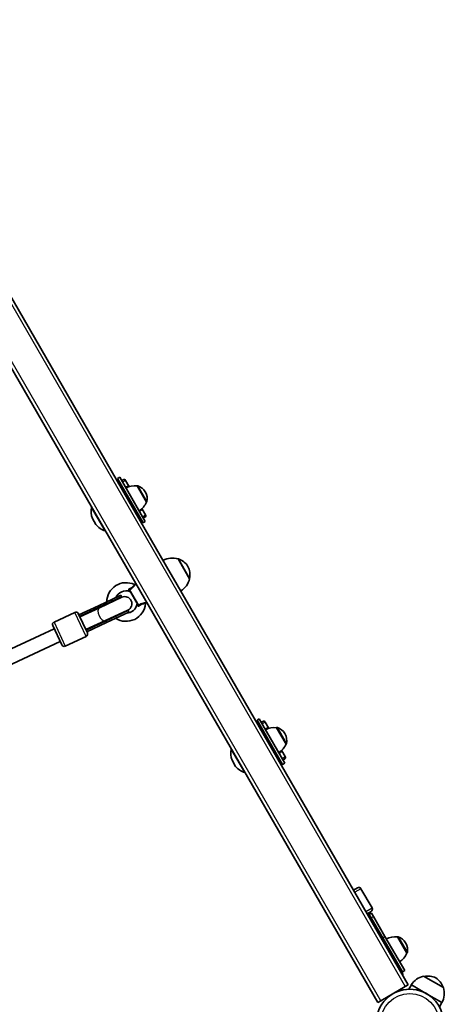
# Model space of a CAD drawing. Units: millimetres. Extents: x -2931 to 3141, y -2708 to 3005.
# Drawn here: x 1004 to 1484, y 169 to 1284 of the extents above; entities that cross this region are included whole.
import ezdxf

# ---------------------------------------------------------------- set-up
doc = ezdxf.new("R2010")
doc.units = ezdxf.units.MM
doc.layers.add('Widoczne (ISO)', color=7, linetype='Continuous', lineweight=35)
doc.layers.add('Widoczne wąskie (ISO)', color=7, linetype='Continuous', lineweight=25)

msp = doc.modelspace()

# ---------------------------------------------------------------- linework, layer by layer
at = {"layer": 'Widoczne (ISO)'}
for p, q in [((776.8, 1266.1), (1408.8, 171.5)), ((1169.9, 665.2), (873, 1179.5)), ((1116.8, 766.1), (1114.2, 764.6)), ((1143.2, 714.4), (1114.2, 764.6)), ((1115.1, 760), (1115.3, 760.1)), ((1145.8, 715.9), (1116.8, 766.1)), ((1119, 762.2), (1120.8, 763.2)), ((1127.3, 756), (1123.5, 762.5)), ((1147, 737.8), (1136.4, 756.3)), ((1136.4, 756.3), (1136.4, 756.3)), ((1145.9, 749.1), (1145.6, 749.6)), ((1147, 737.8), (1147.1, 737.8)), ((1146, 723.5), (1142.2, 730.1)), ((1089.9, 712.5), (1085.9, 719.4)), ((1139.8, 717.7), (1139.6, 717.6)), ((1145.8, 715.9), (1143.2, 714.4)), ((1145.3, 720.8), (1143.5, 719.8)), ((1195.8, 651.3), (1182.8, 673.8)), ((1181.9, 644.4), (1169.9, 665.2)), ((1137.6, 621.3), (1127.8, 638.3)), ((1134.5, 644.8), (1135.2, 645.3)), ((1443.4, 191.5), (1181.9, 644.4)), ((1118.2, 632.5), (1092.9, 620.7)), ((1119, 630.7), (1093.8, 618.9)), ((1119.3, 630.2), (1093.8, 618.4)), ((1119, 630.7), (1118.2, 632.5)), ((1146.6, 623.9), (1147.3, 624.3)), ((1066, 613.1), (1042.5, 602.1)), ((1092.9, 620.7), (1070.7, 610.3)), ((1071.5, 608.5), (1093.8, 618.9)), ((1071.7, 608.1), (1093.8, 618.4)), ((1100.6, 603.9), (1126.1, 615.7)), ((1126.2, 615.2), (1101, 603.5)), ((1127, 613.4), (1101.8, 601.7)), ((1127, 613.4), (1126.2, 615.2)), ((1070, 611.7), (1080.2, 589.9)), ((1078.5, 593.6), (1100.6, 603.9)), ((1078.7, 593.1), (1101, 603.5)), ((1042.7, 594.5), (885.4, 521.2)), ((1051.2, 576.4), (1041, 598.2)), ((1079.5, 591.3), (1101.8, 601.7)), ((1049.5, 580), (892.2, 506.7)), ((1078.7, 585.9), (1055.2, 575)), ((1274.8, 492.5), (1272.2, 491)), ((1301.2, 440.8), (1272.2, 491)), ((1303.8, 442.3), (1274.8, 492.5)), ((1273.1, 486.3), (1273.3, 486.4)), ((1277, 488.6), (1278.8, 489.6)), ((1285.3, 482.3), (1281.5, 488.9)), ((1305, 464.1), (1294.4, 482.6)), ((1294.4, 482.6), (1294.4, 482.6)), ((1303.9, 475.4), (1303.6, 475.9)), ((1305, 464.1), (1305.1, 464.2)), ((1304, 449.9), (1300.2, 456.4)), ((1303.3, 447.1), (1301.5, 446.1)), ((1247.9, 438.8), (1243.9, 445.8)), ((1297.8, 444), (1297.6, 443.9)), ((1303.8, 442.3), (1301.2, 440.8)), ((1381.4, 298.8), (1385.7, 301.3)), ((1402.3, 278.6), (1389.8, 300.3)), ((1401.2, 274.5), (1396.9, 272)), ((1400.7, 267.4), (1397.8, 272.5)), ((1399.2, 271), (1401.8, 272.5)), ((1401.3, 267.4), (1399.2, 271)), ((1403.9, 268.9), (1401.8, 272.5)), ((1403.9, 268.9), (1417, 246.2)), ((1401.5, 266), (1400.7, 267.4)), ((1401.3, 267.4), (1414.4, 244.7)), ((1401.5, 266), (1414.1, 244.2)), ((1439.3, 207.6), (1417, 246.2)), ((1431.1, 245.7), (1431.2, 245.8)), ((1441.8, 227.3), (1431.1, 245.7)), ((1436, 206.3), (1414.1, 244.2)), ((1436.7, 206.1), (1414.4, 244.7)), ((1440.6, 238.6), (1440.3, 239.1)), ((1441.8, 227.3), (1441.8, 227.3)), ((1436.7, 206.1), (1439.3, 207.6)), ((1483.1, 188.4), (1460.6, 201.4)), ((1443.4, 191.5), (1439.9, 189.5)), ((1446.8, 191.5), (1444, 186.5)), ((1464.1, 181.5), (1446.8, 191.5)), ((1439.9, 189.5), (1412.2, 173.5)), ((1481.4, 171.5), (1464.1, 181.5)), ((1412.2, 173.5), (1408.8, 171.5)), ((1481.4, 171.5), (1478.6, 166.5))]:
    msp.add_line(p, q, dxfattribs=at)
msp.add_circle((1445.1, 148.5), 38, dxfattribs=at)
for centre, radius, start, end in [((1106.8, 760.4), 8.5, 355.4397, 30), ((1121.8, 761.5), 2, 30, 120), ((1201.4, 578.6), 192.7, 112.9027, 113.8947), ((1133.8, 734.4), 22, 83.2109, 116.938), ((1126.6, 755.7), 0.5, 71.8548, 112.9027), ((1119.6, 734.3), 23, 68.3275, 71.8548), ((1136.9, 755.4), 1, 71.9592, 120), ((1132.6, 742.1), 15, 30, 71.9592), ((1132.9, 741.6), 15, 348.0408, 30), ((1126.8, 746.5), 22, 303.062, 336.7891), ((1146.6, 738.7), 1, 300, 348.0408), ((1107.5, 727.3), 23, 168.1452, 199.9937), ((1085.5, 731.9), 0.5, 149.5322, 168.1452), ((1025.7, 883), 192.7, 306.1053, 307.0973), ((1141.6, 729.6), 0.5, 307.0973, 348.1452), ((1119.6, 734.3), 23, 348.1452, 351.6725), ((1135.8, 710.2), 8.5, 30, 64.5603), ((1144.3, 722.5), 2, 300, 30), ((1107.5, 727.3), 23, 220.0063, 251.8548), ((1100.5, 705.9), 0.5, 251.8548, 270.4678), ((1176.4, 652.7), 22, 72.9566, 118.4343), ((1182.9, 672.7), 1, 71.3246, 93.5321), ((1176.5, 653.7), 21, 33.2935, 71.3246), ((1175.3, 655.8), 21, 348.6754, 26.7065), ((1124.1, 624.9), 21.9, 64.6604, 179.621), ((1174.4, 656.2), 22, 301.5657, 347.0434), ((1194.9, 651.9), 1, 326.4679, 348.6754), ((1124.1, 624.9), 12.6, 70.2975, 156.9092), ((1128, 635.8), 1, 30, 70.2975), ((1133.9, 645.6), 1, 244.6604, 306.5602), ((1122.6, 623), 8.5, 115, 134.7499), ((1122.7, 623), 8, 295, 115), ((1067.3, 610.4), 3, 25, 115), ((1124.1, 624.9), 21.9, 236.9374, 355.3396), ((1122.6, 623), 8.5, 275.2501, 295), ((1124.1, 624.9), 12.6, 271.7101, 349.7025), ((1135.5, 622.8), 1, 349.7025, 30), ((1147, 623), 1, 113.4398, 175.3396), ((1043.7, 599.4), 3, 115, 205), ((1077.5, 588.7), 3, 295, 25), ((1053.9, 577.7), 3, 205, 295), ((1264.8, 486.7), 8.5, 355.4397, 30), ((1279.8, 487.9), 2, 30, 120), ((1359.4, 304.9), 192.7, 112.9027, 113.8947), ((1291.8, 460.7), 22, 83.2109, 116.938), ((1284.6, 482), 0.5, 71.8548, 112.9027), ((1277.6, 460.6), 23, 68.3275, 71.8548), ((1294.9, 481.8), 1, 71.9592, 120), ((1290.6, 468.4), 15, 30, 71.9592), ((1290.9, 467.9), 15, 348.0408, 30), ((1265.5, 453.6), 23, 168.1452, 199.9937), ((1243.5, 458.3), 0.5, 149.5322, 168.1452), ((1284.8, 472.8), 22, 303.062, 336.7891), ((1277.6, 460.6), 23, 348.1452, 351.6725), ((1304.6, 465), 1, 300, 348.0408), ((1183.7, 609.3), 192.7, 306.1053, 307.0973), ((1299.6, 456), 0.5, 307.0973, 348.1452), ((1302.3, 448.9), 2, 300, 30), ((1265.5, 453.6), 23, 220.0063, 251.8548), ((1293.8, 436.5), 8.5, 30, 64.5603), ((1258.5, 432.2), 0.5, 251.8548, 270.4678), ((1387.2, 298.8), 3, 30, 120), ((1391.8, 266.8), 8.5, 10.2501, 30), ((1399.7, 277.1), 3, 300, 30), ((1428.5, 223.9), 22, 83.2109, 116.938), ((1431.7, 244.9), 1, 71.9592, 120), ((1427.3, 231.6), 15, 30, 71.9592), ((1427.6, 231.1), 15, 348.0408, 30), ((1421.5, 236), 22, 303.062, 336.7891), ((1441.3, 228.2), 1, 300, 348.0408), ((1429.3, 201.8), 8.5, 30, 49.7499), ((1429.1, 202.3), 8, 1.045, 30), ((1465.5, 179.9), 22, 102.9566, 148.4343), ((1465.3, 179.5), 22, 65.1679, 100.9724), ((1461.9, 181.5), 22, 19.0276, 54.8321), ((1462.1, 181.9), 22, 331.5657, 17.0434)]:
    msp.add_arc(centre, radius, start, end, dxfattribs=at)
for start_param, end_param in [(1.226095, 1.388804), (4.894382, 5.05709)]:
    msp.add_ellipse((1072.3, 599.5), major_axis=(15.6, 7.3), ratio=0.493333, start_param=start_param, end_param=end_param, dxfattribs=at)
at = {"layer": 'Widoczne wąskie (ISO)'}
for p, q in [((807.9, 1284.1), (1439.9, 189.5)), ((1412.2, 173.5), (780.2, 1268.1)), ((1123.5, 762.5), (1120, 760.5)), ((1126.9, 755.3), (1126.4, 756.1)), ((1126.8, 756.1), (1127.2, 755.4)), ((1147.1, 737.8), (1136.4, 756.3)), ((1137.2, 756.4), (1147.5, 738.5)), ((1100.3, 705.4), (1085, 732)), ((1141.9, 729.2), (1141.4, 730.1)), ((1141.7, 730.3), (1142.1, 729.5)), ((1142.5, 721.5), (1146, 723.5)), ((1183.3, 673.6), (1195.9, 651.7)), ((1128, 638.7), (1138, 621.4)), ((1078.7, 585.9), (1066, 613.1)), ((1093.8, 618.9), (1092.9, 620.7)), ((1042.5, 602.1), (1055.2, 575)), ((1101.8, 601.7), (1101, 603.5)), ((1281.5, 488.9), (1278, 486.9)), ((1284.9, 481.6), (1284.4, 482.5)), ((1284.8, 482.5), (1285.2, 481.7)), ((1305.1, 464.2), (1294.4, 482.6)), ((1295.2, 482.7), (1305.5, 464.8)), ((1258.3, 431.8), (1243, 458.4)), ((1299.9, 455.6), (1299.4, 456.4)), ((1299.7, 456.6), (1300.1, 455.9)), ((1300.5, 447.9), (1304, 449.9)), ((1389.8, 300.3), (1382.9, 296.3)), ((1395.4, 274.6), (1402.3, 278.6)), ((1401.3, 267.4), (1403.9, 268.9)), ((1414.4, 244.7), (1417, 246.2)), ((1441.8, 227.3), (1431.2, 245.8)), ((1432, 245.9), (1442.3, 228))]:
    msp.add_line(p, q, dxfattribs=at)
msp.add_circle((1445.1, 148.5), 33.3, dxfattribs=at)
for centre, major_axis, ratio, start_param, end_param in [((1126.9, 637.8), (0.866, 0.5), 0.608851, 0, 1.067003), ((1127.5, 639.4), (-0.484, 0.875), 0.293974, 3.600694, 5.02707), ((1097.2, 611.1), (3.38, -7.25), 0.499669, 3.141593, 6.283185), ((1097.4, 611.2), (-3.59, 7.7), 0.493333, 5.938484, 6.283185), ((1136.7, 620.8), (0.866, 0.5), 0.608851, 5.216183, 6.283185), ((1138.4, 620.5), (-0.515, 0.857), 0.293974, 4.397708, 5.824084), ((1097.4, 611.2), (3.59, -7.7), 0.493333, 0, 0.344701), ((1393.8, 263.4), (6.93, 4), 0.735299, 0, 0.505361), ((1394.6, 262), (6.93, 4), 0.538871, 0, 0.505361), ((1393.9, 263.2), (7.36, 4.25), 0.538871, 5.938484, 6.283185), ((1407.1, 240.2), (6.93, 4), 0.538871, 0, 0.505361), ((1407, 240.5), (7.36, 4.25), 0.538871, 5.938484, 6.283185)]:
    msp.add_ellipse(centre, major_axis=major_axis, ratio=ratio, start_param=start_param, end_param=end_param, dxfattribs=at)
for points, knots in [([(1127.6, 639.8), (1127.5, 639.8), (1127.4, 639.7), (1127.1, 639.5), (1127, 639.4), (1126.9, 639), (1126.9, 638.9), (1126.9, 638.7), (1127, 638.6), (1127, 638.5)], [0, 0, 0, 0, 0.03171, 0.03171, 0.1192996, 0.1192996, 0.1866762, 0.1866762, 0.2287866, 0.2287866, 0.2287866, 0.2287866]), ([(1127, 638.5), (1127.4, 638), (1127.7, 637.6), (1128.2, 637), (1128.3, 636.9), (1128.4, 636.8), (1128.4, 636.8), (1128.4, 636.8)], [0, 0, 0, 0, 0.2432775, 0.2432775, 0.4104863, 0.4104863, 0.4698463, 0.4698463, 0.4698463, 0.4698463]), ([(1133.5, 644.7), (1133.5, 644.7), (1133.5, 644.7), (1133.4, 644.5), (1133.2, 644.2), (1132.5, 643.1), (1131.9, 642.5), (1130.6, 641.3), (1129.8, 640.9), (1128.5, 640.2), (1128.1, 640), (1127.6, 639.8)], [1.232751, 1.232751, 1.232751, 1.232751, 1.311512, 1.311512, 1.648571, 1.648571, 1.991467, 1.991467, 2.296079, 2.296079, 2.465477, 2.465477, 2.465477, 2.465477]), ([(1127.8, 638.3), (1127.7, 638.3), (1127.7, 638.3), (1127.7, 638.4), (1127.7, 638.4), (1127.8, 638.5), (1127.9, 638.6), (1128, 638.7), (1128, 638.7), (1128, 638.7)], [-0.2287866, -0.2287866, -0.2287866, -0.2287866, -0.1866762, -0.1866762, -0.1192996, -0.1192996, -0.03171, -0.03171, 0, 0, 0, 0]), ([(1128, 638.7), (1128.5, 638.9), (1129, 639.2), (1130.3, 640.1), (1131.1, 640.7), (1132.7, 642.1), (1133.3, 642.9), (1134.2, 644.2), (1134.4, 644.6), (1134.5, 644.8), (1134.5, 644.8), (1134.5, 644.8)], [-2.465477, -2.465477, -2.465477, -2.465477, -2.296079, -2.296079, -1.991467, -1.991467, -1.648571, -1.648571, -1.311512, -1.311512, -1.232751, -1.232751, -1.232751, -1.232751]), ([(1136.5, 622.6), (1136.5, 622.6), (1136.5, 622.6), (1136.6, 622.4), (1136.8, 622), (1137.1, 621.3), (1137.2, 620.9), (1137.4, 620.6)], [0.4698463, 0.4698463, 0.4698463, 0.4698463, 0.5409229, 0.5409229, 0.7860521, 0.7860521, 0.939685, 0.939685, 0.939685, 0.939685]), ([(1137.4, 620.6), (1137.4, 620.5), (1137.4, 620.5), (1137.5, 620.3), (1137.6, 620.3), (1137.8, 620.2), (1137.9, 620.1), (1138.3, 620.1), (1138.5, 620.2), (1138.7, 620.4), (1138.7, 620.4), (1138.8, 620.4)], [0, 0, 0, 0, 0.0286364, 0.0286364, 0.0744545, 0.0744545, 0.1340181, 0.1340181, 0.2114508, 0.2114508, 0.2287866, 0.2287866, 0.2287866, 0.2287866]), ([(1138, 621.4), (1138, 621.4), (1138, 621.3), (1137.9, 621.3), (1137.9, 621.3), (1137.7, 621.2), (1137.7, 621.2), (1137.6, 621.2), (1137.6, 621.3), (1137.6, 621.3), (1137.6, 621.3), (1137.6, 621.3)], [-0.2287866, -0.2287866, -0.2287866, -0.2287866, -0.2114508, -0.2114508, -0.1340181, -0.1340181, -0.0744545, -0.0744545, -0.0286364, -0.0286364, 0, 0, 0, 0]), ([(1146.6, 623.9), (1146.6, 623.9), (1146.4, 623.9), (1145.7, 623.9), (1145.1, 623.9), (1143.7, 623.7), (1142.8, 623.5), (1141.1, 622.9), (1140.3, 622.6), (1139, 621.9), (1138.5, 621.6), (1138, 621.4)], [-1.232751, -1.232751, -1.232751, -1.232751, -0.997385, -0.997385, -0.719024, -0.719024, -0.439076, -0.439076, -0.168875, -0.168875, 0, 0, 0, 0]), ([(1138.8, 620.4), (1139.2, 620.7), (1139.6, 621), (1140.7, 621.7), (1141.4, 622.1), (1142.8, 622.7), (1143.6, 622.9), (1144.8, 623.1), (1145.3, 623.1), (1145.8, 623.1), (1146, 623.1), (1146, 623.1)], [0, 0, 0, 0, 0.168875, 0.168875, 0.439076, 0.439076, 0.719024, 0.719024, 0.997385, 0.997385, 1.232751, 1.232751, 1.232751, 1.232751])]:
    msp.add_open_spline(points, degree=3, knots=knots, dxfattribs=at)

doc.saveas('drawing.dxf')
